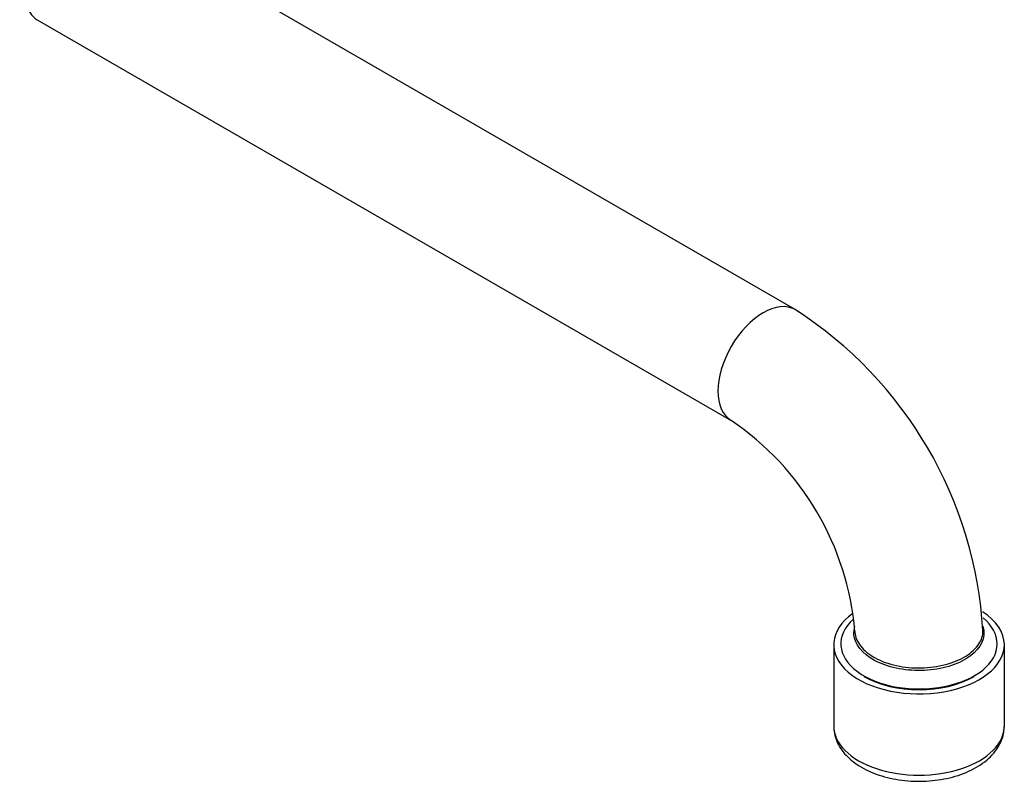
# Model space of a CAD drawing. Units: inches. Extents: x -579 to -33, y -94 to 453.
# Drawn here: x -172 to -33, y -92 to 15 of the extents above; entities that cross this region are included whole.
import ezdxf

# ---------------------------------------------------------------- set-up
doc = ezdxf.new("R2010")
doc.units = ezdxf.units.IN
for name, color, linetype in [('035177', 7, 'Continuous'), ('036131', 7, 'Continuous'), ('Default', 7, 'Continuous')]:
    doc.layers.add(name, color=color, linetype=linetype)

# ---------------------------------------------------------------- blocks, each defined once
blk = doc.blocks.new('SE7')
at = {"layer": '035177', "color": 7, "linetype": 'Continuous', "ltscale": 25.4}
for p, q in [((-57.47, -72.74), (-57.47, -84.17)), ((-33.47, -84.17), (-33.47, -72.74))]:
    blk.add_line(p, q, dxfattribs=at)
for centre, major_axis, start_param, end_param in [((-45.47, -72.74), (12, 0), 2.458436, 6.283185), ((-45.47, -72.74), (12, 0), 0, 0.730127), ((-45.47, -72.74), (10.96, 0), 3.926991, 5.497787), ((-45.47, -84.17), (-12, 0), 0, 3.141593)]:
    blk.add_ellipse(centre, major_axis=major_axis, ratio=0.57735, start_param=start_param, end_param=end_param, dxfattribs=at)
blk.add_open_spline([(-57.47, -84.14), (-57.45, -84.54), (-57.42, -85.23), (-57.07, -86.33), (-56.51, -87.36), (-55.74, -88.33), (-54.76, -89.21), (-53.58, -90), (-52.23, -90.67), (-50.73, -91.22), (-49.13, -91.61), (-47.47, -91.87), (-45.76, -91.97), (-44.05, -91.92), (-42.36, -91.72), (-40.74, -91.37), (-39.2, -90.87), (-37.77, -90.23), (-36.49, -89.44), (-35.39, -88.52), (-34.54, -87.51), (-33.92, -86.43), (-33.55, -85.32), (-33.51, -84.62), (-33.49, -84.25)], degree=3, knots=[0, 0, 0, 0, 0.039812, 0.081428, 0.123485, 0.166799, 0.211738, 0.258101, 0.305296, 0.352698, 0.399977, 0.44709, 0.494091, 0.541071, 0.588123, 0.635338, 0.682828, 0.730691, 0.778963, 0.827459, 0.875499, 0.917216, 0.962014, 1, 1, 1, 1], dxfattribs=at)
at = {"layer": '036131', "color": 7, "linetype": 'Continuous', "ltscale": 25.4}
for p, q in [((-62.89, -25.63), (-160.48, 30.71)), ((-169.48, 15.12), (-71.89, -41.22))]:
    blk.add_line(p, q, dxfattribs=at)
for centre, radius, start, end in [((-94, -74.13), 57.61, 3.3455, 57.3239), ((-94.23, -74.27), 39.89, 4.8798, 55.9422)]:
    blk.add_arc(centre, radius, start, end, dxfattribs=at)
for centre, major_axis, start_param, end_param in [((-164.98, 22.91), (4.5, 7.79), 0, 3.141593), ((-67.39, -33.43), (4.5, 7.79), 0.000291, 3.139747), ((-45.47, -72.62), (11, 0), 2.565769, 6.283185), ((-45.47, -72.62), (11, 0), 0, 0.609659)]:
    blk.add_ellipse(centre, major_axis=major_axis, ratio=0.57735, start_param=start_param, end_param=end_param, dxfattribs=at)
for points, knots in [([(-36.48, -70.16), (-36.4, -70.41), (-36.35, -70.66), (-36.25, -72.29), (-37.15, -73.68), (-39.61, -75.21), (-40.6, -75.62), (-42.77, -76.19), (-43.97, -76.35), (-46.35, -76.4), (-47.56, -76.29), (-49.79, -75.81), (-50.84, -75.43), (-53.46, -74.03), (-54.54, -72.68), (-54.64, -70.93), (-54.6, -70.56), (-54.49, -70.2)], [0.227348, 0.227348, 0.227348, 0.227348, 0.25, 0.25, 0.375, 0.375, 0.4375, 0.4375, 0.5, 0.5, 0.5625, 0.5625, 0.625, 0.625, 0.75, 0.75, 0.7830389, 0.7830389, 0.7830389, 0.7830389]), ([(-54.48, -70.87), (-54.48, -70.91), (-54.48, -70.95), (-54.44, -71.67), (-54.16, -72.34), (-53.18, -73.58), (-52.49, -74.14), (-50.75, -75.08), (-49.74, -75.44), (-47.53, -75.92), (-46.34, -76.03), (-43.99, -75.98), (-42.82, -75.82), (-40.68, -75.26), (-39.7, -74.86), (-38.1, -73.87), (-37.47, -73.28), (-36.66, -72.04), (-36.47, -71.41), (-36.48, -70.76)], [0.2464148, 0.2464148, 0.2464148, 0.2464148, 0.25, 0.25, 0.3125, 0.3125, 0.375, 0.375, 0.4375, 0.4375, 0.5, 0.5, 0.5625, 0.5625, 0.625, 0.625, 0.6875, 0.6875, 0.7461468, 0.7461468, 0.7461468, 0.7461468])]:
    blk.add_open_spline(points, degree=3, knots=knots, dxfattribs=at)

msp = doc.modelspace()

# ---------------------------------------------------------------- block references
at = {"layer": 'Default'}
msp.add_blockref('SE7', (0, 0), dxfattribs=at)

doc.saveas('drawing.dxf')
